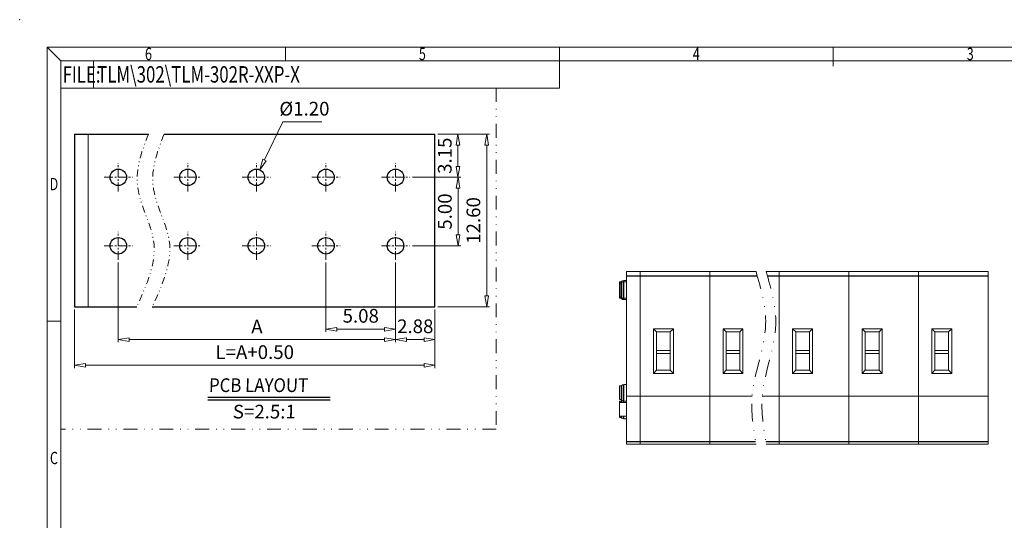
# Model space of a CAD drawing. Units: millimetres. Extents: x -4140 to -3843, y -5319 to -5108.
# Drawn here: x -4140 to -3961, y -5200 to -5108 of the extents above; entities that cross this region are included whole.
import ezdxf
from ezdxf.enums import TextEntityAlignment as Align

# ---------------------------------------------------------------- set-up
doc = ezdxf.new("R2010")
doc.units = ezdxf.units.MM
doc.linetypes.add('CENTER', pattern=[50.8, 31.75, -6.35, 6.35, -6.35])
doc.linetypes.add('DIVIDE', pattern=[31.75, 12.7, -6.35, 0, -6.35, 0, -6.35])
for name, color, linetype, lineweight in [('dim', 31, 'Continuous', 9), ('divide', 183, 'DIVIDE', 13), ('from', 7, 'Continuous', 13), ('part', 7, 'Continuous', 20)]:
    doc.layers.add(name, color=color, linetype=linetype, lineweight=lineweight)
doc.layers.add('TEXT', color=4, linetype='Continuous')
doc.styles.add('BOM', font='gbenor.shx', dxfattribs={"bigfont": 'gbcbig.shx'})
doc.styles.add('ISO', font='iso.shx', dxfattribs={"width": 0.8, "oblique": 5})
doc.styles.add('ROMANT', font='romant.shx', dxfattribs={"bigfont": 'gbcbig.shx'})
doc.styles.add('tony_dim', font='iso.shx', dxfattribs={"width": 0.8, "oblique": 5})
doc.dimstyles.new('ISO', dxfattribs={"dimtxt": 2.5, "dimasz": 2, "dimexe": 0.5, "dimexo": 0.5, "dimgap": 0.8, "dimtad": 1, "dimzin": 1, "dimdsep": 46, "dimtxsty": 'ISO', "dimblk": 'CLOSEDBLANK', "dimcen": 0.09, "dimclrd": 256, "dimclre": 256, "dimclrt": 256, "dimadec": 1, "dimazin": 0, "dimtfac": 1, "dimtmove": 0, "dimatfit": 3, "dimldrblk": 'CLOSEDBLANK', "dimfxl": 1, "dimlwd": -1, "dimlwe": -1, "dimarcsym": 0})
doc.dimstyles.new('YanXiu', dxfattribs={"dimtxt": 3, "dimasz": 2.5, "dimexe": 0.1, "dimexo": 0.1, "dimgap": 0.4, "dimtad": 1, "dimzin": 1, "dimdsep": 46, "dimtxsty": 'tony_dim', "dimblk": 'CLOSEDBLANK', "dimcen": 0, "dimclrd": 31, "dimclre": 31, "dimclrt": 3, "dimazin": 2, "dimtfac": 1, "dimtmove": 0, "dimatfit": 3, "dimldrblk": 'CLOSEDBLANK', "dimfxl": 1, "dimlwd": 5, "dimlwe": 5, "dimarcsym": 0})

# ---------------------------------------------------------------- blocks, each defined once
blk = doc.blocks.new('对外成品图框V2.0')
at = {"layer": 'from'}
for p, q in [((5, 205), (7.5, 202.5)), ((5, 205), (5, 5)), ((5, 205), (292, 205)), ((48.5, 205), (48.5, 202.5)), ((98.5, 205), (98.5, 197.5)), ((148.5, 205), (148.5, 201.5)), ((7.5, 202.5), (289.5, 202.5)), ((7.5, 202.5), (7.5, 7.5)), ((13.49, 197.5), (13.49, 202.5)), ((7.5, 197.5), (98.5, 197.5)), ((7.5, 155), (5, 155))]:
    blk.add_line(p, q, dxfattribs=at)
blk.add_point((0, 210), dxfattribs=at)
at = {"layer": 'from', "color": 123, "style": 'BOM', "width": 0.75}
for s, p in [('6', (23.5, 203.75)), ('3', (173.5, 203.75)), ('5', (73.5, 203.75)), ('4', (123.5, 203.75)), ('D', (6.25, 180)), ('C', (6.25, 130))]:
    blk.add_text(s, height=2.25, dxfattribs=at).set_placement(p, align=Align.MIDDLE_CENTER)
blk.add_text('FILE:', height=3, dxfattribs=at).set_placement((7.83, 198.5))
for tag, p, height in [('TL02', (14.15, 198.52), 3), ('2', (284.51, 28.62), 2.5), ('TL-02-NAME-ASM.', (250.26, 8.76), 2.5)]:
    blk.add_attdef(tag, p, '', height=height, dxfattribs=at)
for tag, height, p in [('DWG', 3, (198.28, 29.98)), ('MM', 3, (255.98, 29.98)), ('1:1', 3, (255.98, 24.98)), ('TL-XXXXX', 3.5, (268.95, 17.45))]:
    blk.add_attdef(tag, text='', height=height, dxfattribs=at).set_placement(p, align=Align.MIDDLE)
blk.add_attdef('1', text='', height=2.5, dxfattribs=at).set_placement((282.49, 28.62), align=Align.RIGHT)
blk = doc.blocks.new('PCB-ban')
blk.add_line((-0.13, 5.26), (26.95, 5.26))
at = {"layer": 'TEXT'}
blk.add_line((-0.13, 4.64), (26.95, 4.64), dxfattribs=at)
at = {"layer": 'TEXT', "char_height": 3.04, "width": 36.0284, "attachment_point": 1, "style": 'ROMANT'}
for s, insert in [('{\\Fromant|c0;\\Q2;\\W0.9;PCB\\Fromant|c134; \\Fromant|c0;LAYOUT}', (0.04, 9.44)), ('{\\Fromant|c0;\\Q2;S=\\Fromant|c134;2.5\\Fromant|c0;:1}', (5.34, 3.57))]:
    blk.add_mtext(s, dxfattribs=dict(at, insert=insert))
blk = doc.blocks.new('_ClosedBlank')
at = {"color": 0, "linetype": 'ByBlock', "lineweight": -2}
for p, q in [((-1, 0.167), (0, 0)), ((-1, 0.167), (-1, -0.167)), ((0, 0), (-1, -0.167))]:
    blk.add_line(p, q, dxfattribs=at)
blk = doc.blocks.new('*D7')
at = {"layer": 'Defpoints', "color": 0}
for p in [(-4122.22, -5152.31), (-4071.62, -5152.31), (-4071.62, -5166.86)]:
    blk.add_point(p, dxfattribs=at)
at = {"layer": 'dim'}
for p, q in [((-4122.22, -5152.81), (-4122.22, -5167.36)), ((-4071.62, -5152.81), (-4071.62, -5167.36)), ((-4120.22, -5166.86), (-4073.62, -5166.86))]:
    blk.add_line(p, q, dxfattribs=at)
at = {"layer": 'dim', "xscale": 2, "yscale": 2, "zscale": 2, "rotation": 180}
blk.add_blockref('_ClosedBlank', (-4122.22, -5166.86), dxfattribs=at)
at = {"layer": 'dim', "xscale": 2, "yscale": 2, "zscale": 2}
blk.add_blockref('_ClosedBlank', (-4071.62, -5166.86), dxfattribs=at)
at = {"layer": 'dim', "insert": (-4096.92, -5164.81), "char_height": 2.5, "attachment_point": 5, "style": 'ISO'}
blk.add_mtext('A', dxfattribs=at)
blk = doc.blocks.new('*D8')
at = {"layer": 'Defpoints', "color": 0}
for p in [(-4084.32, -5152.31), (-4071.62, -5152.31), (-4071.62, -5164.97)]:
    blk.add_point(p, dxfattribs=at)
at = {"layer": 'dim'}
for p, q in [((-4084.32, -5152.81), (-4084.32, -5165.47)), ((-4071.62, -5152.81), (-4071.62, -5165.47)), ((-4082.32, -5164.97), (-4073.62, -5164.97))]:
    blk.add_line(p, q, dxfattribs=at)
at = {"layer": 'dim', "xscale": 2, "yscale": 2, "zscale": 2, "rotation": 180}
blk.add_blockref('_ClosedBlank', (-4084.32, -5164.97), dxfattribs=at)
at = {"layer": 'dim', "xscale": 2, "yscale": 2, "zscale": 2}
blk.add_blockref('_ClosedBlank', (-4071.62, -5164.97), dxfattribs=at)
at = {"layer": 'dim', "insert": (-4077.97, -5162.85), "char_height": 2.5, "attachment_point": 5, "style": 'ISO'}
blk.add_mtext('5.08', dxfattribs=at)
blk = doc.blocks.new('*D9')
at = {"layer": 'Defpoints', "color": 0}
for p in [(-4071.62, -5152.31), (-4064.42, -5160.87), (-4064.42, -5166.86)]:
    blk.add_point(p, dxfattribs=at)
at = {"layer": 'dim'}
for p, q in [((-4071.62, -5152.81), (-4071.62, -5167.36)), ((-4064.42, -5161.37), (-4064.42, -5167.36)), ((-4069.62, -5166.86), (-4066.42, -5166.86))]:
    blk.add_line(p, q, dxfattribs=at)
at = {"layer": 'dim', "xscale": 2, "yscale": 2, "zscale": 2, "rotation": 180}
blk.add_blockref('_ClosedBlank', (-4071.62, -5166.86), dxfattribs=at)
at = {"layer": 'dim', "xscale": 2, "yscale": 2, "zscale": 2}
blk.add_blockref('_ClosedBlank', (-4064.42, -5166.86), dxfattribs=at)
at = {"layer": 'dim', "insert": (-4068.02, -5164.76), "char_height": 2.5, "attachment_point": 5, "style": 'ISO'}
blk.add_mtext('2.88', dxfattribs=at)
blk = doc.blocks.new('*D13')
at = {"layer": 'Defpoints', "color": 0}
for p in [(-4130.22, -5160.87), (-4064.42, -5160.87), (-4064.42, -5171.56)]:
    blk.add_point(p, dxfattribs=at)
at = {"layer": 'dim'}
for p, q in [((-4130.22, -5161.37), (-4130.22, -5172.06)), ((-4064.42, -5161.37), (-4064.42, -5172.06)), ((-4128.22, -5171.56), (-4066.42, -5171.56))]:
    blk.add_line(p, q, dxfattribs=at)
at = {"layer": 'dim', "xscale": 2, "yscale": 2, "zscale": 2, "rotation": 180}
blk.add_blockref('_ClosedBlank', (-4130.22, -5171.56), dxfattribs=at)
at = {"layer": 'dim', "xscale": 2, "yscale": 2, "zscale": 2}
blk.add_blockref('_ClosedBlank', (-4064.42, -5171.56), dxfattribs=at)
at = {"layer": 'dim', "insert": (-4097.32, -5169.48), "char_height": 2.5, "attachment_point": 5, "style": 'ISO'}
blk.add_mtext('L=A+0.50', dxfattribs=at)
blk = doc.blocks.new('*D10')
at = {"layer": 'Defpoints', "color": 0}
for p in [(-4064.42, -5129.37), (-4069.05, -5137.25), (-4060.22, -5137.25)]:
    blk.add_point(p, dxfattribs=at)
at = {"layer": 'dim'}
for p, q in [((-4063.92, -5129.37), (-4059.72, -5129.37)), ((-4060.22, -5131.37), (-4060.22, -5135.25)), ((-4068.55, -5137.25), (-4059.72, -5137.25))]:
    blk.add_line(p, q, dxfattribs=at)
at = {"layer": 'dim', "xscale": 2, "yscale": 2, "zscale": 2}
for p, rotation in [((-4060.22, -5129.37), 90), ((-4060.22, -5137.25), 270)]:
    blk.add_blockref('_ClosedBlank', p, dxfattribs=dict(at, rotation=rotation))
at = {"layer": 'dim', "insert": (-4062.31, -5133.31), "char_height": 2.5, "attachment_point": 5, "rotation": 90, "style": 'ISO'}
blk.add_mtext('3.15', dxfattribs=at)
blk = doc.blocks.new('*D11')
at = {"layer": 'Defpoints', "color": 0}
for p in [(-4069.05, -5137.25), (-4069.05, -5149.75), (-4060.21, -5149.75)]:
    blk.add_point(p, dxfattribs=at)
at = {"layer": 'dim'}
for p, q in [((-4068.55, -5137.25), (-4059.71, -5137.25)), ((-4060.21, -5139.25), (-4060.21, -5147.75)), ((-4068.55, -5149.75), (-4059.71, -5149.75))]:
    blk.add_line(p, q, dxfattribs=at)
at = {"layer": 'dim', "xscale": 2, "yscale": 2, "zscale": 2}
for p, rotation in [((-4060.21, -5137.25), 90), ((-4060.21, -5149.75), 270)]:
    blk.add_blockref('_ClosedBlank', p, dxfattribs=dict(at, rotation=rotation))
at = {"layer": 'dim', "insert": (-4062.29, -5143.5), "char_height": 2.5, "attachment_point": 5, "rotation": 90, "style": 'ISO'}
blk.add_mtext('5.00', dxfattribs=at)
blk = doc.blocks.new('*D14')
at = {"layer": 'Defpoints', "color": 0}
for p in [(-4096.37, -5135.89), (-4097.02, -5137.25)]:
    blk.add_point(p, dxfattribs=at)
at = {"layer": 'dim'}
for p, q in [((-4092.2, -5127.1), (-4095.52, -5134.08)), ((-4085.1, -5127.1), (-4092.2, -5127.1))]:
    blk.add_line(p, q, dxfattribs=at)
at = {"layer": 'dim', "xscale": 2, "yscale": 2, "zscale": 2, "rotation": 244.6071334650319}
blk.add_blockref('_ClosedBlank', (-4096.37, -5135.89), dxfattribs=at)
at = {"layer": 'dim', "insert": (-4088.25, -5125.05), "char_height": 2.5, "attachment_point": 5, "style": 'ISO'}
blk.add_mtext('%%C1.20', dxfattribs=at)
blk = doc.blocks.new('*D12')
at = {"layer": 'Defpoints', "color": 0}
for p in [(-4064.42, -5129.37), (-4064.42, -5160.87), (-4054.96, -5160.87)]:
    blk.add_point(p, dxfattribs=at)
at = {"layer": 'dim'}
for p, q in [((-4063.92, -5129.37), (-4054.46, -5129.37)), ((-4054.96, -5131.37), (-4054.96, -5158.87)), ((-4063.92, -5160.87), (-4054.46, -5160.87))]:
    blk.add_line(p, q, dxfattribs=at)
at = {"layer": 'dim', "xscale": 2, "yscale": 2, "zscale": 2}
for p, rotation in [((-4054.96, -5129.37), 90), ((-4054.96, -5160.87), 270)]:
    blk.add_blockref('_ClosedBlank', p, dxfattribs=dict(at, rotation=rotation))
at = {"layer": 'dim', "insert": (-4057.08, -5145.12), "char_height": 2.5, "attachment_point": 5, "rotation": 90, "style": 'ISO'}
blk.add_mtext('12.60', dxfattribs=at)

msp = doc.modelspace()

# ---------------------------------------------------------------- linework, layer by layer
for p, q in [((-4130.218, -5129.371), (-4116.726, -5129.371)), ((-4130.218, -5129.371), (-4130.218, -5160.871)), ((-4113.877, -5129.371), (-4064.418, -5129.371)), ((-4064.418, -5160.871), (-4064.418, -5129.371)), ((-4130.218, -5160.871), (-4118.863, -5160.871)), ((-4116.014, -5160.871), (-4064.418, -5160.871))]:
    msp.add_line(p, q)
for centre in [(-4122.218, -5137.246), (-4109.518, -5137.246), (-4097.018, -5137.246), (-4084.318, -5137.246), (-4071.618, -5137.246), (-4122.218, -5149.746), (-4109.518, -5149.746), (-4097.018, -5149.746), (-4084.318, -5149.746), (-4071.618, -5149.746)]:
    msp.add_circle(centre, 1.5)
at = {"layer": 'dim'}
msp.add_line((-4127.718, -5129.371), (-4127.718, -5160.871), dxfattribs=at)
at = {"layer": 'dim', "color": 1, "linetype": 'CENTER', "ltscale": 0.05}
for p, q in [((-4122.218, -5139.811), (-4122.218, -5134.682)), ((-4109.518, -5139.811), (-4109.518, -5134.682)), ((-4097.018, -5139.811), (-4097.018, -5134.682)), ((-4084.318, -5139.811), (-4084.318, -5134.682)), ((-4071.618, -5139.811), (-4071.618, -5134.682)), ((-4124.783, -5137.246), (-4119.653, -5137.246)), ((-4112.083, -5137.246), (-4106.953, -5137.246)), ((-4099.583, -5137.246), (-4094.453, -5137.246)), ((-4086.883, -5137.246), (-4081.753, -5137.246)), ((-4074.183, -5137.246), (-4069.053, -5137.246)), ((-4122.218, -5152.311), (-4122.218, -5147.182)), ((-4109.518, -5152.311), (-4109.518, -5147.182)), ((-4097.018, -5152.311), (-4097.018, -5147.182)), ((-4084.318, -5152.311), (-4084.318, -5147.182)), ((-4071.618, -5152.311), (-4071.618, -5147.182)), ((-4124.783, -5149.746), (-4119.653, -5149.746)), ((-4112.083, -5149.746), (-4106.953, -5149.746)), ((-4099.583, -5149.746), (-4094.453, -5149.746)), ((-4086.883, -5149.746), (-4081.753, -5149.746)), ((-4074.183, -5149.746), (-4069.053, -5149.746))]:
    msp.add_line(p, q, dxfattribs=at)
at = {"layer": 'dim', "color": 2, "linetype": 'DIVIDE', "ltscale": 0.252}
for points in [[(-4005.821, -5154.453), (-4004.899, -5157.666), (-4002.72, -5165.263), (-4007.497, -5175.651), (-4006.297, -5183.027), (-4005.821, -5185.953)], [(-4003.976, -5154.453), (-4003.054, -5157.666), (-4000.875, -5165.263), (-4005.653, -5175.651), (-4004.452, -5183.027), (-4003.976, -5185.953)]]:
    msp.add_open_spline(points, degree=3, knots=[0, 0, 0, 0, 9.7838258, 23.1399995, 31.9194476, 31.9194476, 31.9194476, 31.9194476], dxfattribs=at)
at = {"layer": 'divide', "color": 2, "ltscale": 0.2}
for p, q in [((-4053.235, -5120.952), (-4053.235, -5183.201)), ((-4053.235, -5183.201), (-4132.72, -5183.201))]:
    msp.add_line(p, q, dxfattribs=at)
at = {"layer": 'divide', "color": 2, "ltscale": 0.1}
for points in [[(-4116.726, -5129.371), (-4117.825, -5132.255), (-4119.648, -5137.042), (-4117.493, -5143.569), (-4114.397, -5151.034), (-4117.022, -5156.815), (-4118.863, -5160.871)], [(-4113.877, -5129.371), (-4114.975, -5132.255), (-4116.798, -5137.042), (-4114.644, -5143.569), (-4111.548, -5151.034), (-4114.172, -5156.815), (-4116.014, -5160.871)]]:
    msp.add_open_spline(points, degree=3, knots=[0, 0, 0, 0, 8.8986432, 14.7689926, 20.0728112, 32.5464443, 32.5464443, 32.5464443, 32.5464443], dxfattribs=at)
at = {"layer": 'part'}
for p, q in [((-4029.474, -5154.453), (-4029.474, -5185.953)), ((-4005.821, -5154.453), (-4029.474, -5154.453)), ((-4026.974, -5185.953), (-4026.974, -5154.453)), ((-4014.274, -5185.953), (-4014.274, -5154.453)), ((-3963.474, -5154.453), (-4003.976, -5154.453)), ((-4001.574, -5185.953), (-4001.574, -5154.453)), ((-3988.874, -5185.953), (-3988.874, -5154.453)), ((-3976.174, -5185.953), (-3976.174, -5154.453)), ((-3963.474, -5185.953), (-3963.474, -5154.453)), ((-4030.724, -5159.328), (-4030.724, -5156.328)), ((-4030.433, -5156.328), (-4030.724, -5156.328)), ((-4030.433, -5156.578), (-4030.724, -5156.578)), ((-4030.329, -5156.225), (-4030.433, -5156.328)), ((-4030.329, -5156.475), (-4030.433, -5156.578)), ((-4029.474, -5156.078), (-4029.976, -5156.078)), ((-4029.474, -5156.328), (-4029.976, -5156.328)), ((-4030.433, -5159.078), (-4030.724, -5159.078)), ((-4030.433, -5159.328), (-4030.724, -5159.328)), ((-4030.329, -5159.182), (-4030.433, -5159.078)), ((-4030.433, -5159.328), (-4030.329, -5159.432)), ((-4029.474, -5159.328), (-4029.976, -5159.328)), ((-4029.474, -5159.578), (-4029.976, -5159.578)), ((-4024.547, -5164.88), (-4024.547, -5173.026)), ((-4020.901, -5164.88), (-4024.547, -5164.88)), ((-4024.547, -5164.88), (-4023.974, -5165.453)), ((-4020.901, -5164.88), (-4021.474, -5165.453)), ((-4020.901, -5173.026), (-4020.901, -5164.88)), ((-4011.847, -5164.88), (-4011.847, -5173.026)), ((-4008.201, -5164.88), (-4011.847, -5164.88)), ((-4011.847, -5164.88), (-4011.274, -5165.453)), ((-4008.201, -5164.88), (-4008.774, -5165.453)), ((-4008.201, -5173.026), (-4008.201, -5164.88)), ((-3999.147, -5164.88), (-3999.147, -5173.026)), ((-3995.501, -5164.88), (-3999.147, -5164.88)), ((-3999.147, -5164.88), (-3998.574, -5165.453)), ((-3995.501, -5164.88), (-3996.074, -5165.453)), ((-3995.501, -5173.026), (-3995.501, -5164.88)), ((-3986.447, -5164.88), (-3986.447, -5173.026)), ((-3982.801, -5164.88), (-3986.447, -5164.88)), ((-3986.447, -5164.88), (-3985.874, -5165.453)), ((-3982.801, -5164.88), (-3983.374, -5165.453)), ((-3982.801, -5173.026), (-3982.801, -5164.88)), ((-3973.747, -5164.88), (-3973.747, -5173.026)), ((-3970.101, -5164.88), (-3973.747, -5164.88)), ((-3973.747, -5164.88), (-3973.174, -5165.453)), ((-3970.101, -5164.88), (-3970.674, -5165.453)), ((-3970.101, -5173.026), (-3970.101, -5164.88)), ((-4023.974, -5165.453), (-4023.974, -5172.453)), ((-4021.474, -5165.453), (-4023.974, -5165.453)), ((-4021.474, -5172.453), (-4021.474, -5165.453)), ((-4011.274, -5165.453), (-4011.274, -5172.453)), ((-4008.774, -5165.453), (-4011.274, -5165.453)), ((-4008.774, -5172.453), (-4008.774, -5165.453)), ((-3998.574, -5165.453), (-3998.574, -5172.453)), ((-3996.074, -5165.453), (-3998.574, -5165.453)), ((-3996.074, -5172.453), (-3996.074, -5165.453)), ((-3985.874, -5165.453), (-3985.874, -5172.453)), ((-3983.374, -5165.453), (-3985.874, -5165.453)), ((-3983.374, -5172.453), (-3983.374, -5165.453)), ((-3973.174, -5165.453), (-3973.174, -5172.453)), ((-3970.674, -5165.453), (-3973.174, -5165.453)), ((-3970.674, -5172.453), (-3970.674, -5165.453)), ((-4023.974, -5168.876), (-4021.474, -5168.876)), ((-4023.974, -5169.377), (-4021.474, -5169.377)), ((-4011.274, -5168.876), (-4008.774, -5168.876)), ((-4011.274, -5169.377), (-4008.774, -5169.377)), ((-3998.574, -5168.876), (-3996.074, -5168.876)), ((-3998.574, -5169.377), (-3996.074, -5169.377)), ((-3985.874, -5168.876), (-3983.374, -5168.876)), ((-3985.874, -5169.377), (-3983.374, -5169.377)), ((-3973.174, -5168.876), (-3970.674, -5168.876)), ((-3973.174, -5169.377), (-3970.674, -5169.377)), ((-4024.547, -5173.026), (-4023.974, -5172.453)), ((-4024.547, -5173.026), (-4020.901, -5173.026)), ((-4023.974, -5172.453), (-4021.474, -5172.453)), ((-4020.901, -5173.026), (-4021.474, -5172.453)), ((-4011.847, -5173.026), (-4011.274, -5172.453)), ((-4011.847, -5173.026), (-4008.201, -5173.026)), ((-4011.274, -5172.453), (-4008.774, -5172.453)), ((-4008.201, -5173.026), (-4008.774, -5172.453)), ((-3999.147, -5173.026), (-3998.574, -5172.453)), ((-3999.147, -5173.026), (-3995.501, -5173.026)), ((-3998.574, -5172.453), (-3996.074, -5172.453)), ((-3995.501, -5173.026), (-3996.074, -5172.453)), ((-3986.447, -5173.026), (-3985.874, -5172.453)), ((-3986.447, -5173.026), (-3982.801, -5173.026)), ((-3985.874, -5172.453), (-3983.374, -5172.453)), ((-3982.801, -5173.026), (-3983.374, -5172.453)), ((-3973.747, -5173.026), (-3973.174, -5172.453)), ((-3973.747, -5173.026), (-3970.101, -5173.026)), ((-3973.174, -5172.453), (-3970.674, -5172.453)), ((-3970.101, -5173.026), (-3970.674, -5172.453)), ((-4030.724, -5175.328), (-4030.724, -5177.828)), ((-4030.433, -5175.328), (-4030.724, -5175.328)), ((-4030.329, -5175.225), (-4030.433, -5175.328)), ((-4029.474, -5175.078), (-4029.976, -5175.078)), ((-4006.539, -5177.203), (-4029.474, -5177.203)), ((-3963.474, -5177.203), (-4004.694, -5177.203)), ((-4030.433, -5177.828), (-4030.724, -5177.828)), ((-4030.724, -5181.078), (-4030.724, -5178.078)), ((-4030.433, -5178.078), (-4030.724, -5178.078)), ((-4029.474, -5178.328), (-4030.724, -5178.328)), ((-4030.329, -5177.932), (-4030.433, -5177.828)), ((-4030.329, -5177.975), (-4030.433, -5178.078)), ((-4029.474, -5178.078), (-4029.976, -5178.078)), ((-4029.474, -5180.828), (-4030.724, -5180.828)), ((-4030.433, -5181.078), (-4030.724, -5181.078)), ((-4030.433, -5181.078), (-4030.329, -5181.182)), ((-4029.474, -5181.328), (-4029.976, -5181.328)), ((-4029.474, -5185.953), (-4005.821, -5185.953)), ((-4003.976, -5185.953), (-3963.474, -5185.953))]:
    msp.add_line(p, q, dxfattribs=at)
for centre, start, end in [((-4029.976, -5156.578), 90, 135), ((-4029.976, -5156.828), 90, 135), ((-4029.976, -5158.828), 225, 270), ((-4029.976, -5159.078), 225, 270), ((-4029.976, -5175.578), 90, 135), ((-4029.976, -5177.578), 225, 270), ((-4029.976, -5178.328), 131.36114, 135), ((-4029.976, -5180.828), 225, 270)]:
    msp.add_arc(centre, 0.5, start, end, dxfattribs=at)
at = {"layer": 'TEXT'}
for p, q in [((-4029.474, -5155.203), (-4005.606, -5155.203)), ((-4003.761, -5155.203), (-3963.474, -5155.203)), ((-4030.433, -5159.328), (-4030.433, -5156.328)), ((-4030.329, -5159.432), (-4030.329, -5156.225)), ((-4029.976, -5159.578), (-4029.976, -5156.078)), ((-4030.433, -5175.328), (-4030.433, -5177.828)), ((-4030.329, -5177.932), (-4030.329, -5175.225)), ((-4029.976, -5178.328), (-4029.976, -5175.078)), ((-4030.433, -5178.328), (-4030.433, -5178.078)), ((-4030.329, -5178.328), (-4030.329, -5177.975)), ((-4030.433, -5181.078), (-4030.433, -5180.828)), ((-4030.329, -5181.182), (-4030.329, -5180.828)), ((-4029.976, -5181.328), (-4029.976, -5180.828)), ((-4029.474, -5185.446), (-4005.903, -5185.446)), ((-4004.058, -5185.446), (-3963.474, -5185.446))]:
    msp.add_line(p, q, dxfattribs=at)

# ---------------------------------------------------------------- block references
ref = msp.add_blockref('对外成品图框V2.0', (-4140.22, -5318.478))
ref.add_attrib('TL02', 'TLM\\302\\TLM-302R-XXP-X', (-4126.068, -5119.959), dxfattribs={"layer": 'from', "color": 123, "height": 3, "style": 'BOM', "width": 0.75})
at = {"xscale": 0.8223684209997371, "yscale": 0.8223684209997371, "zscale": 0.8223684209997371}
msp.add_blockref('PCB-ban', (-4105.743, -5181.701), dxfattribs=at)

# ---------------------------------------------------------------- dimensions: what is measured, and where the dimension line sits
at = {"layer": 'dim'}
dim = msp.add_radius_dim(center=(-4097.018, -5137.246), mpoint=(-4096.375, -5135.891), text='%%C1.20', dimstyle='YanXiu', override={"dimtxt": 2.5, "dimasz": 2, "dimexe": 0.49975, "dimexo": 0.49975, "dimgap": 0.8, "dimtoh": 1, "dimlfac": 0.4, "dimtxsty": 'ISO', "dimclrd": 256, "dimclre": 256, "dimclrt": 256, "dimtofl": 0, "dimlwd": -1}, dxfattribs=at)
dim.commit()
dim.dimension.update_dxf_attribs({"geometry": '*D14', "text_midpoint": (-4088.251, -5127.104), "dimtype": 132})
for base, p1, p2, picture, middle in [((-4060.222, -5137.246), (-4064.418, -5129.371), (-4069.053, -5137.246), '*D10', (-4062.306, -5133.309)), ((-4054.962, -5160.871), (-4064.418, -5129.371), (-4064.418, -5160.871), '*D12', (-4057.076, -5145.121)), ((-4060.206, -5149.746), (-4069.053, -5137.246), (-4069.053, -5149.746), '*D11', (-4062.29, -5143.496))]:
    dim = msp.add_linear_dim(base=base, p1=p1, p2=p2, angle=90, dimstyle='ISO', override={"dimlfac": 0.4}, dxfattribs=at)
    dim.commit()
    dim.dimension.update_dxf_attribs({"geometry": picture, "text_midpoint": middle})
dim = msp.add_linear_dim(base=(-4071.618, -5166.858), p1=(-4122.218, -5152.311), p2=(-4071.618, -5152.311), text='A', dimstyle='ISO', override={"dimlfac": 0.4}, dxfattribs=at)
dim.commit()
dim.dimension.update_dxf_attribs({"geometry": '*D7', "text_midpoint": (-4096.918, -5164.808)})
dim = msp.add_linear_dim(base=(-4071.618, -5164.975), p1=(-4084.318, -5152.311), p2=(-4071.618, -5152.311), dimstyle='ISO', override={"dimlfac": 0.4}, dxfattribs=at)
dim.commit()
dim.dimension.update_dxf_attribs({"geometry": '*D8', "text_midpoint": (-4077.968, -5164.975), "dimtype": 128})
dim = msp.add_linear_dim(base=(-4064.418, -5166.858), p1=(-4071.618, -5152.311), p2=(-4064.418, -5160.871), dimstyle='ISO', override={"dimlfac": 0.4}, dxfattribs=at)
dim.commit()
dim.dimension.update_dxf_attribs({"geometry": '*D9', "text_midpoint": (-4068.018, -5164.765)})
dim = msp.add_linear_dim(base=(-4064.418, -5171.564), p1=(-4130.218, -5160.871), p2=(-4064.418, -5160.871), text='L=A+0.50', dimstyle='ISO', override={"dimlfac": 0.4}, dxfattribs=at)
dim.commit()
dim.dimension.update_dxf_attribs({"geometry": '*D13', "text_midpoint": (-4097.318, -5171.564), "dimtype": 128})

doc.saveas('drawing.dxf')
